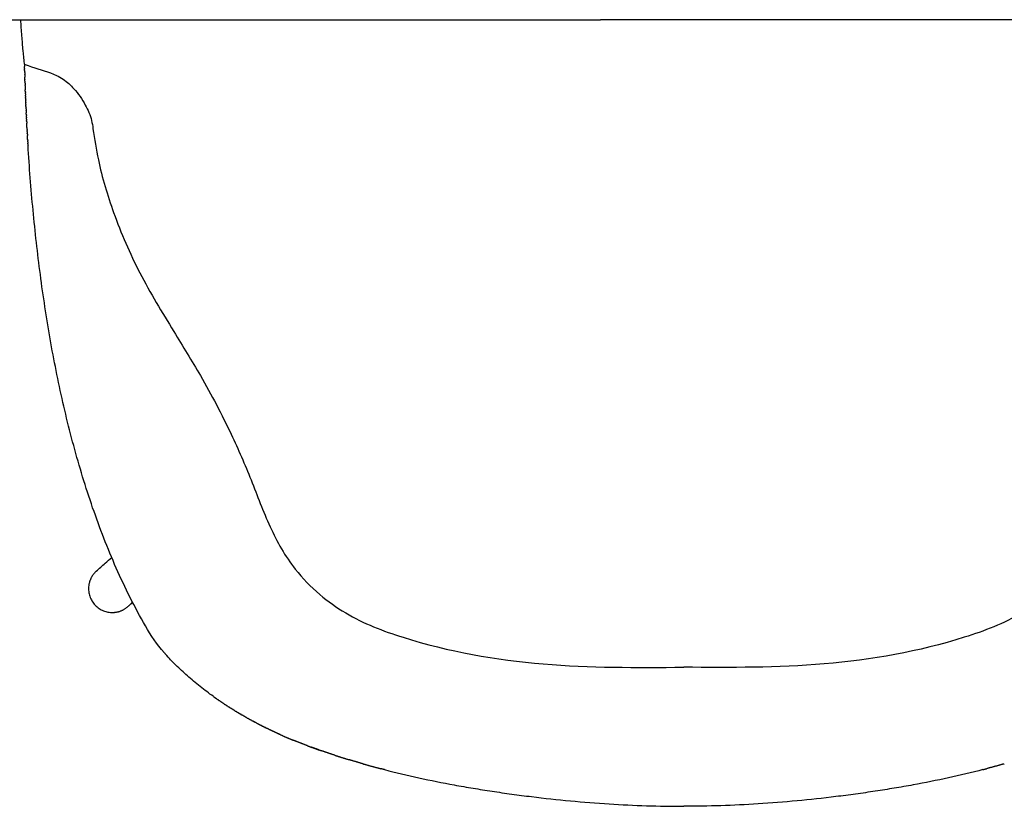
# Model space of a CAD drawing. Units: millimetres. Extents: x -33138 to -32396, y 15915 to 16445.
# Drawn here: x -32626 to -32589, y 15978 to 16008 of the extents above; entities that cross this region are included whole.
import ezdxf

# ---------------------------------------------------------------- set-up
doc = ezdxf.new("R2010")
doc.units = ezdxf.units.MM
doc.layers.add('LINEE', color=7, linetype='CONTINUOUS')

msp = doc.modelspace()

# ---------------------------------------------------------------- linework, layer by layer
at = {"layer": 'LINEE'}
for p in [(-32663.112, 16008.25), (-32488.862, 16008.25), (-32604.412, 16008.25)]:
    msp.add_line(p, (-32604.412, 16008.25), dxfattribs=at)
msp.add_lwpolyline([(-32620.951, 15984.268), (-32621.051, 15984.385), (-32621.148, 15984.504), (-32621.242, 15984.626), (-32621.332, 15984.75), (-32621.419, 15984.877), (-32621.498, 15985.008), (-32621.577, 15985.14), (-32621.654, 15985.273), (-32621.73, 15985.407), (-32621.806, 15985.541), (-32621.88, 15985.675), (-32621.953, 15985.81), (-32622.026, 15985.946), (-32622.097, 15986.082), (-32622.168, 15986.218), (-32622.237, 15986.355), (-32622.306, 15986.493), (-32622.374, 15986.63), (-32622.441, 15986.769), (-32622.507, 15986.908), (-32622.572, 15987.047), (-32622.636, 15987.186), (-32622.699, 15987.326), (-32622.762, 15987.467), (-32622.824, 15987.607), (-32622.885, 15987.748), (-32622.945, 15987.89), (-32623.004, 15988.032), (-32623.063, 15988.174), (-32623.12, 15988.316), (-32623.177, 15988.459), (-32623.233, 15988.602), (-32623.289, 15988.745), (-32623.344, 15988.889), (-32623.398, 15989.033), (-32623.451, 15989.177), (-32623.503, 15989.321), (-32623.555, 15989.466), (-32623.606, 15989.611), (-32623.657, 15989.756), (-32623.706, 15989.901), (-32623.755, 15990.047), (-32623.804, 15990.193), (-32623.851, 15990.339), (-32623.899, 15990.485), (-32623.945, 15990.631), (-32623.991, 15990.778), (-32624.036, 15990.925), (-32624.08, 15991.072), (-32624.124, 15991.219), (-32624.168, 15991.367), (-32624.21, 15991.514), (-32624.252, 15991.662), (-32624.294, 15991.81), (-32624.335, 15991.958), (-32624.375, 15992.106), (-32624.415, 15992.255), (-32624.454, 15992.403), (-32624.493, 15992.552), (-32624.531, 15992.701), (-32624.568, 15992.85), (-32624.605, 15992.999), (-32624.642, 15993.148), (-32624.678, 15993.298), (-32624.713, 15993.447), (-32624.748, 15993.597), (-32624.782, 15993.747), (-32624.816, 15993.897), (-32624.849, 15994.047), (-32624.882, 15994.197), (-32624.915, 15994.347), (-32624.947, 15994.497), (-32624.978, 15994.648), (-32625.009, 15994.798), (-32625.039, 15994.949), (-32625.069, 15995.1), (-32625.099, 15995.25), (-32625.128, 15995.401), (-32625.156, 15995.552), (-32625.185, 15995.703), (-32625.212, 15995.854), (-32625.239, 15996.006), (-32625.266, 15996.157), (-32625.293, 15996.308), (-32625.319, 15996.46), (-32625.344, 15996.611), (-32625.369, 15996.763), (-32625.394, 15996.915), (-32625.418, 15997.066), (-32625.442, 15997.218), (-32625.465, 15997.37), (-32625.488, 15997.522), (-32625.511, 15997.674), (-32625.533, 15997.826), (-32625.555, 15997.978), (-32625.577, 15998.13), (-32625.598, 15998.282), (-32625.618, 15998.435), (-32625.639, 15998.587), (-32625.659, 15998.739), (-32625.678, 15998.892), (-32625.697, 15999.044), (-32625.716, 15999.197), (-32625.735, 15999.349), (-32625.753, 15999.502), (-32625.771, 15999.654), (-32625.788, 15999.807), (-32625.805, 15999.96), (-32625.822, 16000.112), (-32625.838, 16000.265), (-32625.854, 16000.418), (-32625.87, 16000.571), (-32625.885, 16000.724), (-32625.9, 16000.877), (-32625.915, 16001.03), (-32625.929, 16001.183), (-32625.943, 16001.336), (-32625.957, 16001.489), (-32625.97, 16001.642), (-32625.983, 16001.795), (-32625.996, 16001.948), (-32626.008, 16002.101), (-32626.02, 16002.254), (-32626.032, 16002.408), (-32626.044, 16002.561), (-32626.055, 16002.714), (-32626.066, 16002.867), (-32626.076, 16003.021), (-32626.086, 16003.174), (-32626.096, 16003.327), (-32626.106, 16003.481)], dxfattribs=at)
for points, knots in [([(-32626.241, 16006.568), (-32626.259, 16006.738), (-32626.294, 16007.093), (-32626.34, 16007.654), (-32626.368, 16008.044), (-32626.381, 16008.25)], [0, 0, 0, 0, 5.124948, 10.695533, 16.872848, 16.872848, 16.872848, 16.872848]), ([(-32626.241, 16006.568), (-32626.151, 16006.533), (-32625.75, 16006.378), (-32625.23, 16006.26), (-32624.698, 16005.957), (-32624.304, 16005.596), (-32623.938, 16005.064), (-32623.703, 16004.538), (-32623.605, 16003.829), (-32623.413, 16002.645), (-32622.857, 16000.798), (-32621.911, 15998.605), (-32620.688, 15996.609), (-32619.464, 15994.608), (-32618.469, 15992.738), (-32617.636, 15990.804), (-32616.984, 15989.03), (-32616.147, 15987.52), (-32615.107, 15986.466), (-32613.771, 15985.508), (-32610.949, 15984.433), (-32606.62, 15983.681), (-32603.037, 15983.693), (-32601.262, 15983.709)], [0, 0, 0, 0, 0.291081, 1.289666, 1.577236, 2.119856, 2.876749, 3.502482, 3.822931, 5.017202, 7.10224, 9.587542, 12.163603, 14.113785, 16.62417, 18.512983, 20.42513, 22.296164, 23.632445, 24.836597, 27.199992, 32.604995, 37.927941, 37.927941, 37.927941, 37.927941]), ([(-32576.283, 16006.568), (-32576.374, 16006.533), (-32576.774, 16006.378), (-32577.294, 16006.26), (-32577.826, 16005.957), (-32578.221, 16005.596), (-32578.586, 16005.064), (-32578.822, 16004.538), (-32578.919, 16003.829), (-32579.111, 16002.645), (-32579.667, 16000.798), (-32580.614, 15998.605), (-32581.836, 15996.609), (-32583.06, 15994.608), (-32584.055, 15992.738), (-32584.889, 15990.804), (-32585.54, 15989.03), (-32586.377, 15987.52), (-32587.418, 15986.466), (-32588.753, 15985.508), (-32591.575, 15984.433), (-32595.905, 15983.681), (-32599.488, 15983.693), (-32601.262, 15983.709)], [0, 0, 0, 0, 0.291081, 1.289666, 1.577236, 2.119856, 2.876749, 3.502482, 3.822931, 5.017202, 7.10224, 9.587542, 12.163603, 14.113785, 16.62417, 18.512983, 20.42513, 22.296164, 23.632445, 24.836597, 27.199992, 32.604995, 37.927941, 37.927941, 37.927941, 37.927941]), ([(-32623.521, 15987.348), (-32623.407, 15987.451), (-32623.294, 15987.553), (-32623.1, 15987.726), (-32623.018, 15987.798), (-32622.936, 15987.869)], [0, 0, 0, 0, 27.790334, 27.790334, 47.948613, 47.948613, 47.948613, 47.948613]), ([(-32619.084, 15982.599), (-32619.169, 15982.659), (-32619.339, 15982.784), (-32619.671, 15983.042), (-32620.064, 15983.372), (-32620.5, 15983.779), (-32620.768, 15984.06), (-32620.893, 15984.201)], [0, 0, 0, 0, 3.130901, 6.32754, 12.595985, 18.545267, 24.220515, 24.220515, 24.220515, 24.220515]), ([(-32612.602, 15979.829), (-32612.169, 15979.717), (-32611.29, 15979.509), (-32610.167, 15979.284), (-32609.241, 15979.122), (-32608.514, 15979.006), (-32607.777, 15978.9), (-32606.3, 15978.708), (-32604.13, 15978.501), (-32602.203, 15978.438), (-32601.262, 15978.438)], [0, 0, 0, 0, 13.407097, 27.093834, 34.356092, 41.618416, 49.160076, 56.701617, 86.309493, 114.520726, 114.520726, 114.520726, 114.520726]), ([(-32589.923, 15979.829), (-32590.355, 15979.717), (-32591.234, 15979.509), (-32592.357, 15979.284), (-32593.284, 15979.122), (-32594.01, 15979.006), (-32594.747, 15978.9), (-32596.225, 15978.708), (-32598.395, 15978.501), (-32600.322, 15978.438), (-32601.262, 15978.438)], [0, 0, 0, 0, 13.407097, 27.093834, 34.356092, 41.618416, 49.160076, 56.701617, 86.309493, 114.520726, 114.520726, 114.520726, 114.520726])]:
    msp.add_open_spline(points, degree=3, knots=knots, dxfattribs=at)
for points in [[(-32626.241, 16006.568), (-32626.24, 16006.535), (-32626.239, 16006.502), (-32626.239, 16006.47)], [(-32626.237, 16006.405), (-32626.237, 16006.427), (-32626.238, 16006.448), (-32626.239, 16006.47)], [(-32626.237, 16006.405), (-32626.236, 16006.394), (-32626.236, 16006.382), (-32626.236, 16006.371)], [(-32626.234, 16006.324), (-32626.235, 16006.34), (-32626.235, 16006.355), (-32626.236, 16006.371)], [(-32626.234, 16006.324), (-32626.234, 16006.307), (-32626.233, 16006.29), (-32626.233, 16006.273)], [(-32626.232, 16006.243), (-32626.232, 16006.253), (-32626.233, 16006.263), (-32626.233, 16006.273)], [(-32626.232, 16006.243), (-32626.231, 16006.22), (-32626.231, 16006.197), (-32626.23, 16006.174)], [(-32626.23, 16006.162), (-32626.23, 16006.166), (-32626.23, 16006.17), (-32626.23, 16006.174)], [(-32626.23, 16006.162), (-32626.229, 16006.133), (-32626.228, 16006.105), (-32626.227, 16006.076)], [(-32626.224, 16006), (-32626.225, 16006.025), (-32626.226, 16006.051), (-32626.227, 16006.076)], [(-32626.224, 16006), (-32626.224, 16005.993), (-32626.224, 16005.985), (-32626.224, 16005.978)], [(-32626.222, 16005.919), (-32626.222, 16005.939), (-32626.223, 16005.958), (-32626.224, 16005.978)], [(-32626.222, 16005.919), (-32626.221, 16005.906), (-32626.221, 16005.893), (-32626.221, 16005.88)], [(-32626.219, 16005.838), (-32626.22, 16005.852), (-32626.22, 16005.866), (-32626.221, 16005.88)], [(-32626.219, 16005.838), (-32626.218, 16005.82), (-32626.218, 16005.801), (-32626.217, 16005.783)], [(-32626.216, 16005.758), (-32626.217, 16005.766), (-32626.217, 16005.774), (-32626.217, 16005.783)], [(-32626.216, 16005.758), (-32626.215, 16005.733), (-32626.215, 16005.709), (-32626.214, 16005.685)], [(-32626.213, 16005.677), (-32626.214, 16005.68), (-32626.214, 16005.682), (-32626.214, 16005.685)], [(-32626.213, 16005.677), (-32626.212, 16005.647), (-32626.211, 16005.617), (-32626.21, 16005.588)], [(-32626.207, 16005.516), (-32626.208, 16005.54), (-32626.209, 16005.564), (-32626.21, 16005.588)], [(-32626.207, 16005.516), (-32626.207, 16005.508), (-32626.207, 16005.499), (-32626.206, 16005.49)], [(-32626.204, 16005.436), (-32626.205, 16005.454), (-32626.206, 16005.472), (-32626.206, 16005.49)], [(-32626.204, 16005.436), (-32626.204, 16005.422), (-32626.203, 16005.407), (-32626.203, 16005.393)], [(-32626.201, 16005.356), (-32626.202, 16005.368), (-32626.202, 16005.381), (-32626.203, 16005.393)], [(-32626.201, 16005.356), (-32626.2, 16005.336), (-32626.2, 16005.316), (-32626.199, 16005.296)], [(-32626.198, 16005.276), (-32626.198, 16005.283), (-32626.199, 16005.289), (-32626.199, 16005.296)], [(-32626.198, 16005.276), (-32626.197, 16005.25), (-32626.196, 16005.225), (-32626.195, 16005.199)], [(-32626.191, 16005.116), (-32626.193, 16005.144), (-32626.194, 16005.172), (-32626.195, 16005.199)], [(-32626.191, 16005.116), (-32626.191, 16005.112), (-32626.191, 16005.107), (-32626.191, 16005.103)], [(-32626.188, 16005.036), (-32626.189, 16005.058), (-32626.19, 16005.08), (-32626.191, 16005.103)], [(-32626.188, 16005.036), (-32626.188, 16005.026), (-32626.187, 16005.016), (-32626.187, 16005.006)], [(-32626.184, 16004.957), (-32626.185, 16004.973), (-32626.186, 16004.99), (-32626.187, 16005.006)], [(-32626.184, 16004.957), (-32626.184, 16004.941), (-32626.183, 16004.925), (-32626.182, 16004.91)], [(-32626.181, 16004.877), (-32626.181, 16004.888), (-32626.182, 16004.899), (-32626.182, 16004.91)], [(-32626.181, 16004.877), (-32626.18, 16004.856), (-32626.179, 16004.835), (-32626.178, 16004.813)], [(-32626.177, 16004.798), (-32626.177, 16004.803), (-32626.178, 16004.808), (-32626.178, 16004.813)], [(-32626.177, 16004.798), (-32626.176, 16004.771), (-32626.175, 16004.745), (-32626.174, 16004.718)], [(-32626.17, 16004.639), (-32626.171, 16004.665), (-32626.172, 16004.692), (-32626.174, 16004.718)], [(-32626.17, 16004.639), (-32626.17, 16004.633), (-32626.169, 16004.627), (-32626.169, 16004.621)], [(-32626.166, 16004.56), (-32626.167, 16004.58), (-32626.168, 16004.601), (-32626.169, 16004.621)], [(-32626.166, 16004.56), (-32626.165, 16004.548), (-32626.165, 16004.537), (-32626.164, 16004.525)], [(-32626.162, 16004.481), (-32626.163, 16004.496), (-32626.163, 16004.51), (-32626.164, 16004.525)], [(-32626.162, 16004.481), (-32626.161, 16004.464), (-32626.16, 16004.447), (-32626.16, 16004.43)], [(-32626.158, 16004.402), (-32626.159, 16004.411), (-32626.159, 16004.42), (-32626.159, 16004.43)], [(-32626.158, 16004.402), (-32626.157, 16004.379), (-32626.156, 16004.357), (-32626.155, 16004.334)], [(-32626.146, 16004.166), (-32626.145, 16004.158), (-32626.145, 16004.151), (-32626.145, 16004.143)], [(-32626.141, 16004.087), (-32626.142, 16004.106), (-32626.143, 16004.125), (-32626.144, 16004.143)], [(-32626.141, 16004.087), (-32626.141, 16004.074), (-32626.14, 16004.061), (-32626.139, 16004.048)], [(-32626.137, 16004.009), (-32626.138, 16004.022), (-32626.139, 16004.035), (-32626.139, 16004.048)], [(-32626.137, 16004.009), (-32626.136, 16003.99), (-32626.135, 16003.972), (-32626.134, 16003.953)], [(-32626.133, 16003.93), (-32626.133, 16003.938), (-32626.134, 16003.946), (-32626.134, 16003.953)], [(-32626.133, 16003.93), (-32626.131, 16003.906), (-32626.13, 16003.882), (-32626.129, 16003.858)], [(-32626.119, 16003.696), (-32626.119, 16003.687), (-32626.118, 16003.678), (-32626.118, 16003.669)], [(-32626.114, 16003.618), (-32626.115, 16003.635), (-32626.117, 16003.652), (-32626.118, 16003.669)], [(-32626.115, 16003.618), (-32626.114, 16003.603), (-32626.113, 16003.589), (-32626.112, 16003.575)], [(-32626.11, 16003.54), (-32626.11, 16003.551), (-32626.111, 16003.563), (-32626.112, 16003.575)], [(-32626.11, 16003.54), (-32626.109, 16003.52), (-32626.107, 16003.5), (-32626.106, 16003.481)], [(-32620.951, 15984.268), (-32620.95, 15984.266), (-32620.949, 15984.265), (-32620.948, 15984.263)], [(-32620.94, 15984.255), (-32620.943, 15984.258), (-32620.945, 15984.261), (-32620.948, 15984.263)], [(-32620.94, 15984.255), (-32620.938, 15984.253), (-32620.936, 15984.25), (-32620.934, 15984.248)], [(-32620.929, 15984.242), (-32620.931, 15984.244), (-32620.932, 15984.246), (-32620.934, 15984.248)], [(-32620.929, 15984.242), (-32620.926, 15984.239), (-32620.923, 15984.236), (-32620.921, 15984.232)], [(-32620.906, 15984.216), (-32620.911, 15984.222), (-32620.916, 15984.227), (-32620.921, 15984.233)], [(-32620.906, 15984.216), (-32620.902, 15984.211), (-32620.898, 15984.206), (-32620.893, 15984.201)], [(-32619.084, 15982.599), (-32619.077, 15982.594), (-32619.071, 15982.589), (-32619.064, 15982.584)], [(-32619.058, 15982.58), (-32619.06, 15982.581), (-32619.062, 15982.583), (-32619.064, 15982.584)], [(-32619.058, 15982.58), (-32619.052, 15982.576), (-32619.046, 15982.571), (-32619.04, 15982.567)], [(-32619.032, 15982.561), (-32619.034, 15982.563), (-32619.037, 15982.565), (-32619.04, 15982.567)], [(-32619.032, 15982.561), (-32619.026, 15982.557), (-32619.02, 15982.553), (-32619.015, 15982.549)], [(-32619.005, 15982.543), (-32619.008, 15982.545), (-32619.012, 15982.547), (-32619.015, 15982.549)], [(-32619.005, 15982.543), (-32619, 15982.539), (-32618.995, 15982.536), (-32618.99, 15982.532)], [(-32618.979, 15982.524), (-32618.983, 15982.527), (-32618.986, 15982.529), (-32618.99, 15982.532)], [(-32618.979, 15982.524), (-32618.974, 15982.521), (-32618.97, 15982.518), (-32618.965, 15982.515)], [(-32618.952, 15982.505), (-32618.956, 15982.508), (-32618.961, 15982.511), (-32618.965, 15982.515)], [(-32618.952, 15982.505), (-32618.948, 15982.503), (-32618.944, 15982.5), (-32618.94, 15982.497)], [(-32618.925, 15982.487), (-32618.93, 15982.49), (-32618.935, 15982.494), (-32618.94, 15982.497)], [(-32618.925, 15982.487), (-32618.922, 15982.484), (-32618.919, 15982.482), (-32618.915, 15982.48)], [(-32618.899, 15982.468), (-32618.904, 15982.472), (-32618.91, 15982.476), (-32618.915, 15982.48)], [(-32618.899, 15982.468), (-32618.896, 15982.466), (-32618.893, 15982.464), (-32618.89, 15982.462)], [(-32618.872, 15982.45), (-32618.878, 15982.454), (-32618.884, 15982.458), (-32618.89, 15982.462)], [(-32618.872, 15982.45), (-32618.869, 15982.448), (-32618.867, 15982.446), (-32618.865, 15982.445)], [(-32618.68, 15982.32), (-32618.673, 15982.316), (-32618.666, 15982.311), (-32618.659, 15982.306)], [(-32618.652, 15982.302), (-32618.654, 15982.303), (-32618.657, 15982.305), (-32618.659, 15982.306)], [(-32618.652, 15982.302), (-32618.646, 15982.298), (-32618.639, 15982.293), (-32618.633, 15982.289)], [(-32618.624, 15982.283), (-32618.627, 15982.285), (-32618.63, 15982.287), (-32618.633, 15982.289)], [(-32618.624, 15982.283), (-32618.618, 15982.28), (-32618.612, 15982.276), (-32618.607, 15982.272)], [(-32618.596, 15982.265), (-32618.599, 15982.267), (-32618.603, 15982.27), (-32618.607, 15982.272)], [(-32618.596, 15982.265), (-32618.591, 15982.262), (-32618.585, 15982.258), (-32618.58, 15982.255)], [(-32618.568, 15982.247), (-32618.572, 15982.25), (-32618.576, 15982.252), (-32618.58, 15982.255)], [(-32618.568, 15982.247), (-32618.563, 15982.244), (-32618.558, 15982.241), (-32618.554, 15982.238)], [(-32618.539, 15982.229), (-32618.544, 15982.232), (-32618.549, 15982.235), (-32618.554, 15982.238)], [(-32618.539, 15982.229), (-32618.535, 15982.226), (-32618.531, 15982.223), (-32618.527, 15982.221)], [(-32618.511, 15982.21), (-32618.516, 15982.214), (-32618.522, 15982.217), (-32618.527, 15982.221)], [(-32618.511, 15982.21), (-32618.508, 15982.208), (-32618.504, 15982.206), (-32618.501, 15982.204)], [(-32618.483, 15982.192), (-32618.489, 15982.196), (-32618.495, 15982.2), (-32618.501, 15982.204)], [(-32618.483, 15982.192), (-32618.48, 15982.19), (-32618.477, 15982.188), (-32618.474, 15982.187)], [(-32618.454, 15982.174), (-32618.461, 15982.178), (-32618.467, 15982.182), (-32618.474, 15982.187)], [(-32618.454, 15982.174), (-32618.452, 15982.172), (-32618.449, 15982.171), (-32618.447, 15982.169)], [(-32618.28, 15982.065), (-32618.272, 15982.061), (-32618.265, 15982.056), (-32618.257, 15982.051)], [(-32618.251, 15982.047), (-32618.253, 15982.049), (-32618.255, 15982.05), (-32618.257, 15982.051)], [(-32618.251, 15982.047), (-32618.244, 15982.043), (-32618.236, 15982.039), (-32618.229, 15982.034)], [(-32618.221, 15982.03), (-32618.224, 15982.031), (-32618.227, 15982.033), (-32618.229, 15982.034)], [(-32618.221, 15982.03), (-32618.215, 15982.026), (-32618.208, 15982.022), (-32618.202, 15982.018)], [(-32618.192, 15982.012), (-32618.195, 15982.014), (-32618.198, 15982.016), (-32618.202, 15982.018)], [(-32618.192, 15982.012), (-32618.186, 15982.008), (-32618.18, 15982.004), (-32618.174, 15982.001)], [(-32618.162, 15981.994), (-32618.166, 15981.996), (-32618.17, 15981.998), (-32618.174, 15982.001)], [(-32618.162, 15981.994), (-32618.157, 15981.991), (-32618.151, 15981.987), (-32618.146, 15981.984)], [(-32618.133, 15981.976), (-32618.137, 15981.979), (-32618.142, 15981.981), (-32618.146, 15981.984)], [(-32618.133, 15981.976), (-32618.128, 15981.973), (-32618.123, 15981.97), (-32618.118, 15981.967)], [(-32618.103, 15981.958), (-32618.108, 15981.961), (-32618.113, 15981.964), (-32618.118, 15981.967)], [(-32618.103, 15981.958), (-32618.099, 15981.956), (-32618.094, 15981.953), (-32618.09, 15981.951)], [(-32618.073, 15981.941), (-32618.079, 15981.944), (-32618.084, 15981.947), (-32618.09, 15981.951)], [(-32618.073, 15981.941), (-32618.069, 15981.938), (-32618.066, 15981.936), (-32618.062, 15981.934)], [(-32618.043, 15981.923), (-32618.049, 15981.927), (-32618.056, 15981.93), (-32618.062, 15981.934)], [(-32618.043, 15981.923), (-32618.04, 15981.921), (-32618.037, 15981.919), (-32618.034, 15981.918)], [(-32618.013, 15981.905), (-32618.02, 15981.909), (-32618.027, 15981.913), (-32618.034, 15981.918)], [(-32618.013, 15981.905), (-32618.01, 15981.904), (-32618.008, 15981.902), (-32618.006, 15981.901)], [(-32617.983, 15981.888), (-32617.99, 15981.892), (-32617.998, 15981.897), (-32618.006, 15981.901)], [(-32617.983, 15981.888), (-32617.981, 15981.887), (-32617.979, 15981.886), (-32617.977, 15981.885)], [(-32617.861, 15981.818), (-32617.852, 15981.813), (-32617.843, 15981.808), (-32617.835, 15981.803)], [(-32617.83, 15981.8), (-32617.832, 15981.801), (-32617.833, 15981.802), (-32617.835, 15981.803)], [(-32617.83, 15981.8), (-32617.822, 15981.796), (-32617.814, 15981.791), (-32617.806, 15981.787)], [(-32617.799, 15981.783), (-32617.801, 15981.784), (-32617.804, 15981.785), (-32617.806, 15981.787)], [(-32617.799, 15981.783), (-32617.792, 15981.779), (-32617.784, 15981.775), (-32617.777, 15981.77)], [(-32617.768, 15981.766), (-32617.771, 15981.767), (-32617.774, 15981.769), (-32617.777, 15981.77)], [(-32617.768, 15981.766), (-32617.762, 15981.762), (-32617.755, 15981.758), (-32617.748, 15981.754)], [(-32617.737, 15981.748), (-32617.741, 15981.75), (-32617.744, 15981.752), (-32617.748, 15981.754)], [(-32617.737, 15981.748), (-32617.731, 15981.745), (-32617.725, 15981.741), (-32617.719, 15981.738)], [(-32617.706, 15981.731), (-32617.711, 15981.733), (-32617.715, 15981.736), (-32617.719, 15981.738)], [(-32617.706, 15981.731), (-32617.701, 15981.728), (-32617.695, 15981.725), (-32617.69, 15981.722)], [(-32617.675, 15981.714), (-32617.68, 15981.717), (-32617.685, 15981.719), (-32617.69, 15981.722)], [(-32617.675, 15981.714), (-32617.67, 15981.711), (-32617.665, 15981.709), (-32617.661, 15981.706)], [(-32617.644, 15981.697), (-32617.65, 15981.7), (-32617.655, 15981.703), (-32617.661, 15981.706)], [(-32617.644, 15981.697), (-32617.64, 15981.695), (-32617.636, 15981.692), (-32617.631, 15981.69)], [(-32617.613, 15981.68), (-32617.619, 15981.683), (-32617.625, 15981.687), (-32617.631, 15981.69)], [(-32617.613, 15981.68), (-32617.609, 15981.678), (-32617.606, 15981.676), (-32617.602, 15981.674)], [(-32617.581, 15981.663), (-32617.588, 15981.667), (-32617.595, 15981.67), (-32617.602, 15981.674)], [(-32617.581, 15981.663), (-32617.578, 15981.661), (-32617.575, 15981.66), (-32617.573, 15981.658)], [(-32617.55, 15981.646), (-32617.557, 15981.65), (-32617.565, 15981.654), (-32617.573, 15981.658)], [(-32617.55, 15981.646), (-32617.548, 15981.645), (-32617.545, 15981.643), (-32617.543, 15981.642)], [(-32617.518, 15981.629), (-32617.527, 15981.633), (-32617.535, 15981.638), (-32617.543, 15981.642)], [(-32617.518, 15981.629), (-32617.517, 15981.628), (-32617.515, 15981.627), (-32617.513, 15981.626)], [(-32617.487, 15981.612), (-32617.496, 15981.617), (-32617.505, 15981.622), (-32617.513, 15981.626)], [(-32617.487, 15981.612), (-32617.486, 15981.612), (-32617.485, 15981.611), (-32617.484, 15981.611)], [(-32617.423, 15981.579), (-32617.414, 15981.574), (-32617.404, 15981.569), (-32617.394, 15981.564)], [(-32617.391, 15981.562), (-32617.392, 15981.563), (-32617.393, 15981.563), (-32617.394, 15981.564)], [(-32617.391, 15981.562), (-32617.382, 15981.557), (-32617.373, 15981.553), (-32617.364, 15981.548)], [(-32617.359, 15981.545), (-32617.361, 15981.546), (-32617.363, 15981.547), (-32617.364, 15981.548)], [(-32617.359, 15981.545), (-32617.351, 15981.541), (-32617.343, 15981.537), (-32617.334, 15981.533)], [(-32617.327, 15981.529), (-32617.33, 15981.53), (-32617.332, 15981.531), (-32617.334, 15981.533)], [(-32617.327, 15981.529), (-32617.32, 15981.525), (-32617.312, 15981.521), (-32617.304, 15981.517)], [(-32617.295, 15981.512), (-32617.298, 15981.514), (-32617.301, 15981.516), (-32617.304, 15981.517)], [(-32617.295, 15981.512), (-32617.288, 15981.509), (-32617.281, 15981.505), (-32617.274, 15981.502)], [(-32617.263, 15981.496), (-32617.267, 15981.498), (-32617.271, 15981.5), (-32617.274, 15981.502)], [(-32617.263, 15981.496), (-32617.257, 15981.493), (-32617.25, 15981.49), (-32617.244, 15981.486)], [(-32617.231, 15981.48), (-32617.235, 15981.482), (-32617.24, 15981.484), (-32617.244, 15981.486)], [(-32617.231, 15981.48), (-32617.225, 15981.477), (-32617.219, 15981.474), (-32617.214, 15981.471)], [(-32617.198, 15981.463), (-32617.204, 15981.466), (-32617.209, 15981.468), (-32617.214, 15981.471)], [(-32617.198, 15981.463), (-32617.193, 15981.461), (-32617.188, 15981.458), (-32617.183, 15981.456)], [(-32617.166, 15981.447), (-32617.172, 15981.45), (-32617.178, 15981.453), (-32617.183, 15981.456)], [(-32617.166, 15981.447), (-32617.162, 15981.445), (-32617.157, 15981.443), (-32617.153, 15981.441)], [(-32617.134, 15981.431), (-32617.14, 15981.434), (-32617.147, 15981.437), (-32617.153, 15981.441)], [(-32617.134, 15981.431), (-32617.13, 15981.429), (-32617.126, 15981.427), (-32617.123, 15981.425)], [(-32617.101, 15981.415), (-32617.108, 15981.418), (-32617.115, 15981.422), (-32617.123, 15981.425)], [(-32617.101, 15981.415), (-32617.098, 15981.413), (-32617.095, 15981.412), (-32617.092, 15981.41)], [(-32617.068, 15981.399), (-32617.076, 15981.402), (-32617.084, 15981.406), (-32617.092, 15981.41)], [(-32617.068, 15981.399), (-32617.066, 15981.397), (-32617.064, 15981.396), (-32617.061, 15981.395)], [(-32617.036, 15981.382), (-32617.044, 15981.387), (-32617.053, 15981.391), (-32617.061, 15981.395)], [(-32617.036, 15981.382), (-32617.034, 15981.382), (-32617.032, 15981.381), (-32617.031, 15981.38)], [(-32616.671, 15981.21), (-32616.667, 15981.208), (-32616.663, 15981.206), (-32616.658, 15981.204)], [(-32616.638, 15981.195), (-32616.645, 15981.198), (-32616.652, 15981.201), (-32616.658, 15981.204)], [(-32616.638, 15981.195), (-32616.634, 15981.193), (-32616.631, 15981.192), (-32616.627, 15981.19)], [(-32616.604, 15981.18), (-32616.612, 15981.183), (-32616.62, 15981.187), (-32616.627, 15981.19)], [(-32616.604, 15981.18), (-32616.601, 15981.178), (-32616.599, 15981.177), (-32616.596, 15981.176)], [(-32616.571, 15981.165), (-32616.579, 15981.168), (-32616.587, 15981.172), (-32616.596, 15981.176)], [(-32616.571, 15981.165), (-32616.569, 15981.164), (-32616.566, 15981.163), (-32616.564, 15981.162)], [(-32616.537, 15981.149), (-32616.546, 15981.153), (-32616.555, 15981.158), (-32616.564, 15981.162)]]:
    msp.add_open_spline(points, degree=3, dxfattribs=at)
for points, weights in [([(-32626.146, 16004.166), (-32626.15, 16004.25), (-32626.155, 16004.334)], [1, 0.999999490298, 1]), ([(-32626.119, 16003.696), (-32626.124, 16003.777), (-32626.129, 16003.858)], [1, 0.99999950248, 1]), ([(-32623.521, 15987.348), (-32623.763, 15987.126), (-32623.805, 15986.8)], [1, 0.939429837646, 1]), ([(-32622.142, 15986.167), (-32622.223, 15986.095), (-32622.304, 15986.021)], [1, 0.999955409601, 1]), ([(-32618.68, 15982.32), (-32618.773, 15982.382), (-32618.865, 15982.445)], [1, 0.999965548695, 1]), ([(-32618.28, 15982.065), (-32618.364, 15982.117), (-32618.447, 15982.17)], [1, 0.999975534494, 1]), ([(-32617.861, 15981.818), (-32617.919, 15981.851), (-32617.977, 15981.885)], [1, 0.999989273208, 1]), ([(-32617.423, 15981.579), (-32617.454, 15981.595), (-32617.484, 15981.611)], [1, 0.999997363744, 1]), ([(-32616.671, 15981.21), (-32616.852, 15981.293), (-32617.031, 15981.38)], [1, 0.999923231554, 1]), ([(-32616.537, 15981.149), (-32616.297, 15981.042), (-32616.054, 15980.943)], [1, 0.999878203351, 1]), ([(-32615.535, 15980.739), (-32615.796, 15980.837), (-32616.054, 15980.943)], [1, 0.999872802237, 1]), ([(-32615.535, 15980.739), (-32615.273, 15980.641), (-32615.009, 15980.55)], [1, 0.999926318832, 1]), ([(-32615.092, 15980.579), (-32615.251, 15980.635), (-32615.409, 15980.692)], [1, 0.999979060277, 1]), ([(-32614.482, 15980.373), (-32614.746, 15980.459), (-32615.009, 15980.55)], [1, 0.999949677408, 1]), ([(-32614.482, 15980.373), (-32614.215, 15980.287), (-32613.946, 15980.205)], [1, 0.999954806222, 1]), ([(-32613.411, 15980.047), (-32613.679, 15980.124), (-32613.946, 15980.205)], [1, 0.999959782367, 1]), ([(-32613.411, 15980.047), (-32613.075, 15979.952), (-32612.737, 15979.864)], [1, 0.999945038316, 1]), ([(-32612.602, 15979.829), (-32612.669, 15979.846), (-32612.737, 15979.864)], [1, 0.999997978941, 1]), ([(-32589.923, 15979.829), (-32589.855, 15979.846), (-32589.787, 15979.864)], [1, 0.999997978941, 1]), ([(-32589.114, 15980.047), (-32589.45, 15979.952), (-32589.787, 15979.864)], [1, 0.999945038316, 1])]:
    msp.add_rational_spline(points, weights, degree=2, dxfattribs=at)
msp.add_rational_spline([(-32623.805, 15986.8), (-32623.92, 15985.907), (-32623.028, 15985.792), (-32622.612, 15985.738), (-32622.304, 15986.021)], [1, 0.707106781187, 1, 0.9066318869, 1], degree=2, knots=[0, 0, 0, 14.137167, 14.137167, 21.977333, 21.977333, 21.977333], dxfattribs=at)

doc.saveas('drawing.dxf')
